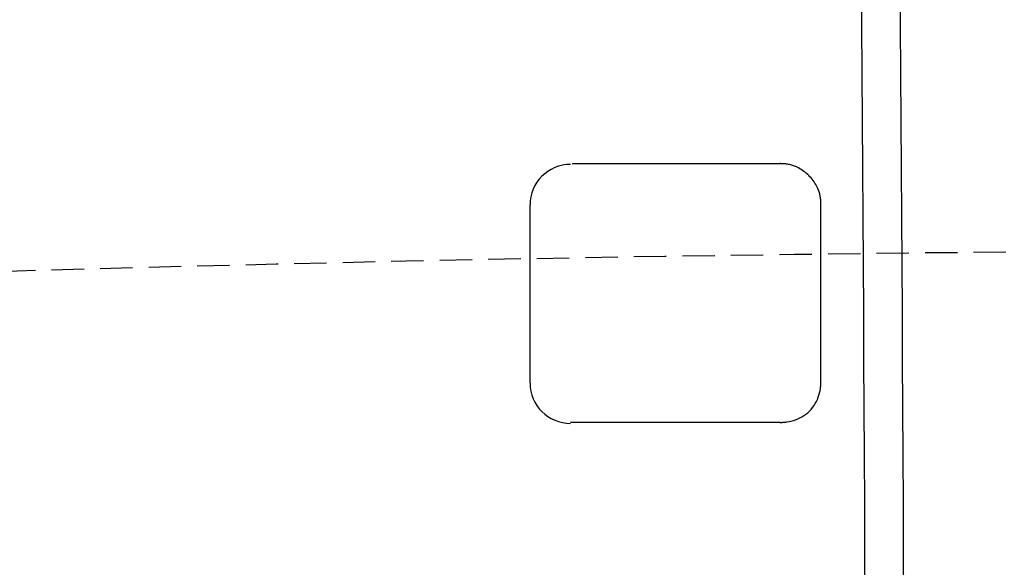
# Model space of a CAD drawing. Extents: x 0 to 1997, y 8 to 2789.
# Drawn here: x 654 to 715, y 2494 to 2528 of the extents above; entities that cross this region are included whole.
import ezdxf

# ---------------------------------------------------------------- set-up
doc = ezdxf.new("R2010")
doc.units = 0
doc.linetypes.add('EXLTYPE1', pattern=[3, 2, -1])
doc.layers.add('便器', color=7, linetype='CONTINUOUS')
doc.layers.add('便座', color=7, linetype='CONTINUOUS')

msp = doc.modelspace()

# ---------------------------------------------------------------- linework, layer by layer
at = {"layer": '便器', "color": 6, "linetype": 'EXLTYPE1'}
msp.add_arc((742.028, -486.002), 3000, 90, 94.896856, dxfattribs=at)
at = {"layer": '便座', "color": 6, "linetype": 'CONTINUOUS'}
for p, q in [((688.223, 2519.351), (701.081, 2519.351)), ((685.612, 2505.789), (685.612, 2516.8)), ((703.589, 2505.851), (703.589, 2516.851)), ((701.081, 2503.351), (688.112, 2503.351))]:
    msp.add_line(p, q, dxfattribs=at)
at = {"layer": '便座', "color": 6, "linetype": 'CONTINUOUS', "flags": 128}
for points in [[(703.589, 2516.851), (703.589, 2516.854), (703.589, 2516.861), (703.589, 2516.873), (703.588, 2516.888), (703.588, 2516.907), (703.588, 2516.929), (703.587, 2516.953), (703.586, 2516.979), (703.585, 2517.007), (703.583, 2517.035), (703.582, 2517.064), (703.577, 2517.124), (703.57, 2517.184), (703.562, 2517.244), (703.553, 2517.304), (703.541, 2517.364), (703.528, 2517.424), (703.514, 2517.484), (703.497, 2517.544), (703.479, 2517.603), (703.459, 2517.662), (703.437, 2517.721), (703.401, 2517.809), (703.362, 2517.896), (703.318, 2517.982), (703.27, 2518.067), (703.219, 2518.151), (703.165, 2518.234), (703.107, 2518.314), (703.046, 2518.393), (702.982, 2518.47), (702.915, 2518.544), (702.845, 2518.616), (702.773, 2518.685), (702.698, 2518.752), (702.621, 2518.815), (702.542, 2518.876), (702.461, 2518.933), (702.379, 2518.987), (702.295, 2519.038), (702.21, 2519.084), (702.123, 2519.128), (702.036, 2519.167), (701.949, 2519.202), (701.89, 2519.224), (701.831, 2519.243), (701.771, 2519.261), (701.712, 2519.277), (701.652, 2519.292), (701.593, 2519.304), (701.533, 2519.315), (701.473, 2519.325), (701.413, 2519.333), (701.354, 2519.339), (701.294, 2519.344), (701.265, 2519.345), (701.237, 2519.347), (701.209, 2519.348), (701.183, 2519.349), (701.159, 2519.35), (701.137, 2519.35), (701.118, 2519.351), (701.103, 2519.351), (701.091, 2519.351), (701.084, 2519.351), (701.081, 2519.351)], [(701.081, 2503.351), (701.086, 2503.351), (701.1, 2503.351), (701.121, 2503.352), (701.15, 2503.352), (701.186, 2503.354), (701.227, 2503.356), (701.273, 2503.359), (701.323, 2503.362), (701.376, 2503.367), (701.431, 2503.373), (701.488, 2503.381), (701.619, 2503.403), (701.752, 2503.432), (701.886, 2503.469), (702.021, 2503.514), (702.155, 2503.566), (702.288, 2503.626), (702.417, 2503.694), (702.543, 2503.769), (702.664, 2503.853), (702.779, 2503.944), (702.887, 2504.044), (702.988, 2504.151), (703.08, 2504.266), (703.164, 2504.387), (703.241, 2504.513), (703.31, 2504.642), (703.37, 2504.775), (703.423, 2504.909), (703.469, 2505.044), (703.506, 2505.179), (703.536, 2505.312), (703.559, 2505.443), (703.566, 2505.5), (703.572, 2505.555), (703.577, 2505.609), (703.581, 2505.659), (703.584, 2505.705), (703.586, 2505.746), (703.587, 2505.782), (703.588, 2505.811), (703.589, 2505.833), (703.589, 2505.846), (703.589, 2505.851)]]:
    msp.add_lwpolyline(points, dxfattribs=at)
at = {"layer": '便座', "color": 6, "linetype": 'CONTINUOUS'}
for centre, radius, start, end in [((-20710.195, 2389.981), 21416.768, 359.9974781, 0.5033709), ((-21084.777, 2387.525), 21793.747, 0.003979, 0.5011212), ((688.112, 2516.802), 2.5, 90, 180), ((688.112, 2505.786), 2.5, 180, 270)]:
    msp.add_arc(centre, radius, start, end, dxfattribs=at)

doc.saveas('drawing.dxf')
